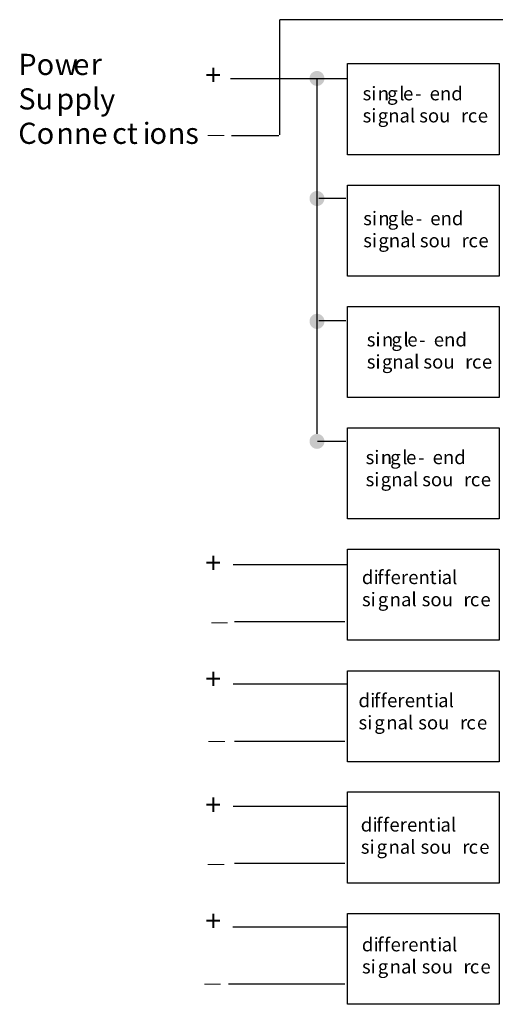
# Model space of a CAD drawing. Extents: x 3 to 305, y 52 to 202.
# Drawn here: x 3 to 57, y 82 to 193 of the extents above; entities that cross this region are included whole.
import ezdxf

# ---------------------------------------------------------------- set-up
doc = ezdxf.new("R2010")
doc.units = 0
doc.layers.add('LAYER_1', color=160, linetype='Continuous')
doc.styles.add('STD', font='txt')

# ---------------------------------------------------------------- blocks, each defined once
blk = doc.blocks.new('AI9-BLK437')
at = {"layer": 'LAYER_1', "color": 7, "lineweight": 0, "insert": (-0.95, 1.43), "char_height": 2.3626, "attachment_point": 1, "style": 'STD'}
blk.add_mtext('\\fUnivers CondensedLight|b0|i0;\\H2.3626;\\C7;+', dxfattribs=at)
blk = doc.blocks.new('AI9-BLK435')
at = {"layer": 'LAYER_1', "color": 7, "lineweight": 0, "insert": (-0.95, 1.43), "char_height": 2.3626, "attachment_point": 1, "style": 'STD'}
blk.add_mtext('\\fUnivers CondensedLight|b0|i0;\\H2.3626;\\C7;+', dxfattribs=at)
blk = doc.blocks.new('AI9-BLK433')
at = {"layer": 'LAYER_1', "color": 7, "lineweight": 0, "insert": (-0.95, 1.43), "char_height": 2.3626, "attachment_point": 1, "style": 'STD'}
blk.add_mtext('\\fUnivers CondensedLight|b0|i0;\\H2.3626;\\C7;+', dxfattribs=at)
blk = doc.blocks.new('AI9-BLK431')
at = {"layer": 'LAYER_1', "color": 7, "lineweight": 0, "insert": (-0.95, 1.43), "char_height": 2.3626, "attachment_point": 1, "style": 'STD'}
blk.add_mtext('\\fUnivers CondensedLight|b0|i0;\\H2.3626;\\C7;+', dxfattribs=at)
blk = doc.blocks.new('AI9-BLK429')
at = {"layer": 'LAYER_1', "color": 7, "lineweight": 0, "insert": (-0.95, 1.43), "char_height": 2.3626, "attachment_point": 1, "style": 'STD'}
blk.add_mtext('\\fUnivers CondensedLight|b0|i0;\\H2.3626;\\C7;+', dxfattribs=at)
blk = doc.blocks.new('AI9-BLK415')
at = {"layer": 'LAYER_1', "color": 7, "lineweight": 0, "insert": (-1.74, 1.45), "char_height": 2.3938, "attachment_point": 1, "style": 'STD'}
blk.add_mtext('\\fUnivers CondensedLight|b0|i0;\\H2.3938;\\C7;Po', dxfattribs=at)
blk = doc.blocks.new('AI9-BLK414')
at = {"layer": 'LAYER_1', "color": 7, "lineweight": 0, "insert": (-1.18, 1.45), "char_height": 2.3938, "attachment_point": 1, "style": 'STD'}
blk.add_mtext('\\fUnivers CondensedLight|b0|i0;\\H2.3938;\\C7;w', dxfattribs=at)
blk = doc.blocks.new('AI9-BLK413')
at = {"layer": 'LAYER_1', "color": 7, "lineweight": 0, "insert": (-0.81, 1.45), "char_height": 2.3938, "attachment_point": 1, "style": 'STD'}
blk.add_mtext('\\fUnivers CondensedLight|b0|i0;\\H2.3938;\\C7;e', dxfattribs=at)
blk = doc.blocks.new('AI9-BLK412')
at = {"layer": 'LAYER_1', "color": 7, "lineweight": 0, "insert": (-0.53, 1.45), "char_height": 2.3938, "attachment_point": 1, "style": 'STD'}
blk.add_mtext('\\fUnivers CondensedLight|b0|i0;\\H2.3938;\\C7;r', dxfattribs=at)
blk = doc.blocks.new('AI9-BLK411')
at = {"layer": 'LAYER_1', "color": 7, "lineweight": 0, "insert": (-1.68, 1.45), "char_height": 2.3938, "attachment_point": 1, "style": 'STD'}
blk.add_mtext('\\fUnivers CondensedLight|b0|i0;\\H2.3938;\\C7;Su', dxfattribs=at)
blk = doc.blocks.new('AI9-BLK410')
at = {"layer": 'LAYER_1', "color": 7, "lineweight": 0, "insert": (-2.22, 1.45), "char_height": 2.3938, "attachment_point": 1, "style": 'STD'}
blk.add_mtext('\\fUnivers CondensedLight|b0|i0;\\H2.3938;\\C7;ppl', dxfattribs=at)
blk = doc.blocks.new('AI9-BLK409')
at = {"layer": 'LAYER_1', "color": 7, "lineweight": 0, "insert": (-0.76, 1.45), "char_height": 2.3938, "attachment_point": 1, "style": 'STD'}
blk.add_mtext('\\fUnivers CondensedLight|b0|i0;\\H2.3938;\\C7;y', dxfattribs=at)
blk = doc.blocks.new('AI9-BLK408')
at = {"layer": 'LAYER_1', "color": 7, "lineweight": 0, "insert": (-1.82, 1.45), "char_height": 2.3938, "attachment_point": 1, "style": 'STD'}
blk.add_mtext('\\fUnivers CondensedLight|b0|i0;\\H2.3938;\\C7;Co', dxfattribs=at)
blk = doc.blocks.new('AI9-BLK407')
at = {"layer": 'LAYER_1', "color": 7, "lineweight": 0, "insert": (-2.6, 1.45), "char_height": 2.3938, "attachment_point": 1, "style": 'STD'}
blk.add_mtext('\\fUnivers CondensedLight|b0|i0;\\H2.3938;\\C7;nne', dxfattribs=at)
blk = doc.blocks.new('AI9-BLK406')
at = {"layer": 'LAYER_1', "color": 7, "lineweight": 0, "insert": (-1.26, 1.45), "char_height": 2.3938, "attachment_point": 1, "style": 'STD'}
blk.add_mtext('\\fUnivers CondensedLight|b0|i0;\\H2.3938;\\C7;ct', dxfattribs=at)
blk = doc.blocks.new('AI9-BLK405')
at = {"layer": 'LAYER_1', "color": 7, "lineweight": 0, "insert": (-0.38, 1.45), "char_height": 2.3938, "attachment_point": 1, "style": 'STD'}
blk.add_mtext('\\fUnivers CondensedLight|b0|i0;\\H2.3938;\\C7;i', dxfattribs=at)
blk = doc.blocks.new('AI9-BLK404')
at = {"layer": 'LAYER_1', "color": 7, "lineweight": 0, "insert": (-0.88, 1.45), "char_height": 2.3938, "attachment_point": 1, "style": 'STD'}
blk.add_mtext('\\fUnivers CondensedLight|b0|i0;\\H2.3938;\\C7;o', dxfattribs=at)
blk = doc.blocks.new('AI9-BLK403')
at = {"layer": 'LAYER_1', "color": 7, "lineweight": 0, "insert": (-1.53, 1.45), "char_height": 2.3938, "attachment_point": 1, "style": 'STD'}
blk.add_mtext('\\fUnivers CondensedLight|b0|i0;\\H2.3938;\\C7;ns', dxfattribs=at)
blk = doc.blocks.new('AI9-BLK402')
at = {"layer": 'LAYER_1', "color": 7, "lineweight": 0, "insert": (-1.02, 1.45), "char_height": 2.3938, "attachment_point": 1, "style": 'STD'}
blk.add_mtext('\\fUnivers CondensedLight|b0|i0;\\H2.3938;\\C7;si', dxfattribs=at)
blk = doc.blocks.new('AI9-BLK401')
at = {"layer": 'LAYER_1', "color": 7, "lineweight": 0, "insert": (-0.89, 1.45), "char_height": 2.3938, "attachment_point": 1, "style": 'STD'}
blk.add_mtext('\\fUnivers CondensedLight|b0|i0;\\H2.3938;\\C7;n', dxfattribs=at)
blk = doc.blocks.new('AI9-BLK400')
at = {"layer": 'LAYER_1', "color": 7, "lineweight": 0, "insert": (-0.9, 1.45), "char_height": 2.3938, "attachment_point": 1, "style": 'STD'}
blk.add_mtext('\\fUnivers CondensedLight|b0|i0;\\H2.3938;\\C7;g', dxfattribs=at)
blk = doc.blocks.new('AI9-BLK399')
at = {"layer": 'LAYER_1', "color": 7, "lineweight": 0, "insert": (-0.38, 1.45), "char_height": 2.3938, "attachment_point": 1, "style": 'STD'}
blk.add_mtext('\\fUnivers CondensedLight|b0|i0;\\H2.3938;\\C7;l', dxfattribs=at)
blk = doc.blocks.new('AI9-BLK398')
at = {"layer": 'LAYER_1', "color": 7, "lineweight": 0, "insert": (-0.81, 1.45), "char_height": 2.3938, "attachment_point": 1, "style": 'STD'}
blk.add_mtext('\\fUnivers CondensedLight|b0|i0;\\H2.3938;\\C7;e', dxfattribs=at)
blk = doc.blocks.new('AI9-BLK397')
at = {"layer": 'LAYER_1', "color": 7, "lineweight": 0, "insert": (-0.49, 1.45), "char_height": 2.3938, "attachment_point": 1, "style": 'STD'}
blk.add_mtext('\\fUnivers CondensedLight|b0|i0;\\H2.3938;\\C7;-', dxfattribs=at)
blk = doc.blocks.new('AI9-BLK396')
at = {"layer": 'LAYER_1', "color": 7, "lineweight": 0, "insert": (-2.62, 1.45), "char_height": 2.3938, "attachment_point": 1, "style": 'STD'}
blk.add_mtext('\\fUnivers CondensedLight|b0|i0;\\H2.3938;\\C7;end', dxfattribs=at)
blk = doc.blocks.new('AI9-BLK395')
at = {"layer": 'LAYER_1', "color": 7, "lineweight": 0, "insert": (-0.34, 1.45), "char_height": 2.3938, "attachment_point": 1, "style": 'STD'}
blk.add_mtext('\\fUnivers CondensedLight|b0|i0;\\H2.3938;\\C7; ', dxfattribs=at)
blk = doc.blocks.new('AI9-BLK394')
at = {"layer": 'LAYER_1', "color": 7, "lineweight": 0, "insert": (-1.02, 1.45), "char_height": 2.3938, "attachment_point": 1, "style": 'STD'}
blk.add_mtext('\\fUnivers CondensedLight|b0|i0;\\H2.3938;\\C7;si', dxfattribs=at)
blk = doc.blocks.new('AI9-BLK393')
at = {"layer": 'LAYER_1', "color": 7, "lineweight": 0, "insert": (-0.9, 1.45), "char_height": 2.3938, "attachment_point": 1, "style": 'STD'}
blk.add_mtext('\\fUnivers CondensedLight|b0|i0;\\H2.3938;\\C7;g', dxfattribs=at)
blk = doc.blocks.new('AI9-BLK392')
at = {"layer": 'LAYER_1', "color": 7, "lineweight": 0, "insert": (-2.06, 1.45), "char_height": 2.3938, "attachment_point": 1, "style": 'STD'}
blk.add_mtext('\\fUnivers CondensedLight|b0|i0;\\H2.3938;\\C7;nal', dxfattribs=at)
blk = doc.blocks.new('AI9-BLK391')
at = {"layer": 'LAYER_1', "color": 7, "lineweight": 0, "insert": (-2.74, 1.45), "char_height": 2.3938, "attachment_point": 1, "style": 'STD'}
blk.add_mtext('\\fUnivers CondensedLight|b0|i0;\\H2.3938;\\C7; sou', dxfattribs=at)
blk = doc.blocks.new('AI9-BLK390')
at = {"layer": 'LAYER_1', "color": 7, "lineweight": 0, "insert": (-0.53, 1.45), "char_height": 2.3938, "attachment_point": 1, "style": 'STD'}
blk.add_mtext('\\fUnivers CondensedLight|b0|i0;\\H2.3938;\\C7;r', dxfattribs=at)
blk = doc.blocks.new('AI9-BLK389')
at = {"layer": 'LAYER_1', "color": 7, "lineweight": 0, "insert": (-0.72, 1.45), "char_height": 2.3938, "attachment_point": 1, "style": 'STD'}
blk.add_mtext('\\fUnivers CondensedLight|b0|i0;\\H2.3938;\\C7;c', dxfattribs=at)
blk = doc.blocks.new('AI9-BLK388')
at = {"layer": 'LAYER_1', "color": 7, "lineweight": 0, "insert": (-0.81, 1.45), "char_height": 2.3938, "attachment_point": 1, "style": 'STD'}
blk.add_mtext('\\fUnivers CondensedLight|b0|i0;\\H2.3938;\\C7;e', dxfattribs=at)
blk = doc.blocks.new('AI9-BLK380')
at = {"layer": 'LAYER_1', "color": 7, "lineweight": 0, "insert": (-0.34, 1.45), "char_height": 2.3938, "attachment_point": 1, "style": 'STD'}
blk.add_mtext('\\fUnivers CondensedLight|b0|i0;\\H2.3938;\\C7; ', dxfattribs=at)
blk = doc.blocks.new('AI9-BLK365')
at = {"layer": 'LAYER_1', "color": 7, "lineweight": 0, "insert": (-0.34, 1.45), "char_height": 2.3938, "attachment_point": 1, "style": 'STD'}
blk.add_mtext('\\fUnivers CondensedLight|b0|i0;\\H2.3938;\\C7; ', dxfattribs=at)
blk = doc.blocks.new('AI9-BLK350')
at = {"layer": 'LAYER_1', "color": 7, "lineweight": 0, "insert": (-0.34, 1.45), "char_height": 2.3938, "attachment_point": 1, "style": 'STD'}
blk.add_mtext('\\fUnivers CondensedLight|b0|i0;\\H2.3938;\\C7; ', dxfattribs=at)
blk = doc.blocks.new('AI9-BLK342')
at = {"layer": 'LAYER_1', "color": 7, "lineweight": 0, "insert": (-0.91, 1.45), "char_height": 2.3938, "attachment_point": 1, "style": 'STD'}
blk.add_mtext('\\fUnivers CondensedLight|b0|i0;\\H2.3938;\\C7;d', dxfattribs=at)
blk = doc.blocks.new('AI9-BLK341')
at = {"layer": 'LAYER_1', "color": 7, "lineweight": 0, "insert": (-0.38, 1.45), "char_height": 2.3938, "attachment_point": 1, "style": 'STD'}
blk.add_mtext('\\fUnivers CondensedLight|b0|i0;\\H2.3938;\\C7;i', dxfattribs=at)
blk = doc.blocks.new('AI9-BLK340')
at = {"layer": 'LAYER_1', "color": 7, "lineweight": 0, "insert": (-0.53, 1.45), "char_height": 2.3938, "attachment_point": 1, "style": 'STD'}
blk.add_mtext('\\fUnivers CondensedLight|b0|i0;\\H2.3938;\\C7;f', dxfattribs=at)
blk = doc.blocks.new('AI9-BLK339')
at = {"layer": 'LAYER_1', "color": 7, "lineweight": 0, "insert": (-0.53, 1.45), "char_height": 2.3938, "attachment_point": 1, "style": 'STD'}
blk.add_mtext('\\fUnivers CondensedLight|b0|i0;\\H2.3938;\\C7;f', dxfattribs=at)
blk = doc.blocks.new('AI9-BLK338')
at = {"layer": 'LAYER_1', "color": 7, "lineweight": 0, "insert": (-1.3, 1.45), "char_height": 2.3938, "attachment_point": 1, "style": 'STD'}
blk.add_mtext('\\fUnivers CondensedLight|b0|i0;\\H2.3938;\\C7;er', dxfattribs=at)
blk = doc.blocks.new('AI9-BLK337')
at = {"layer": 'LAYER_1', "color": 7, "lineweight": 0, "insert": (-1.66, 1.45), "char_height": 2.3938, "attachment_point": 1, "style": 'STD'}
blk.add_mtext('\\fUnivers CondensedLight|b0|i0;\\H2.3938;\\C7;en', dxfattribs=at)
blk = doc.blocks.new('AI9-BLK336')
at = {"layer": 'LAYER_1', "color": 7, "lineweight": 0, "insert": (-0.53, 1.45), "char_height": 2.3938, "attachment_point": 1, "style": 'STD'}
blk.add_mtext('\\fUnivers CondensedLight|b0|i0;\\H2.3938;\\C7;t', dxfattribs=at)
blk = doc.blocks.new('AI9-BLK335')
at = {"layer": 'LAYER_1', "color": 7, "lineweight": 0, "insert": (-0.38, 1.45), "char_height": 2.3938, "attachment_point": 1, "style": 'STD'}
blk.add_mtext('\\fUnivers CondensedLight|b0|i0;\\H2.3938;\\C7;i', dxfattribs=at)
blk = doc.blocks.new('AI9-BLK334')
at = {"layer": 'LAYER_1', "color": 7, "lineweight": 0, "insert": (-1.12, 1.45), "char_height": 2.3938, "attachment_point": 1, "style": 'STD'}
blk.add_mtext('\\fUnivers CondensedLight|b0|i0;\\H2.3938;\\C7;al', dxfattribs=at)
blk = doc.blocks.new('AI9-BLK333')
at = {"layer": 'LAYER_1', "color": 7, "lineweight": 0, "insert": (-0.34, 1.45), "char_height": 2.3938, "attachment_point": 1, "style": 'STD'}
blk.add_mtext('\\fUnivers CondensedLight|b0|i0;\\H2.3938;\\C7; ', dxfattribs=at)
blk = doc.blocks.new('AI9-BLK332')
at = {"layer": 'LAYER_1', "color": 7, "lineweight": 0, "insert": (-1.02, 1.45), "char_height": 2.3938, "attachment_point": 1, "style": 'STD'}
blk.add_mtext('\\fUnivers CondensedLight|b0|i0;\\H2.3938;\\C7;si', dxfattribs=at)
blk = doc.blocks.new('AI9-BLK331')
at = {"layer": 'LAYER_1', "color": 7, "lineweight": 0, "insert": (-0.9, 1.45), "char_height": 2.3938, "attachment_point": 1, "style": 'STD'}
blk.add_mtext('\\fUnivers CondensedLight|b0|i0;\\H2.3938;\\C7;g', dxfattribs=at)
blk = doc.blocks.new('AI9-BLK330')
at = {"layer": 'LAYER_1', "color": 7, "lineweight": 0, "insert": (-2.06, 1.45), "char_height": 2.3938, "attachment_point": 1, "style": 'STD'}
blk.add_mtext('\\fUnivers CondensedLight|b0|i0;\\H2.3938;\\C7;nal', dxfattribs=at)
blk = doc.blocks.new('AI9-BLK329')
at = {"layer": 'LAYER_1', "color": 7, "lineweight": 0, "insert": (-2.74, 1.45), "char_height": 2.3938, "attachment_point": 1, "style": 'STD'}
blk.add_mtext('\\fUnivers CondensedLight|b0|i0;\\H2.3938;\\C7; sou', dxfattribs=at)
blk = doc.blocks.new('AI9-BLK328')
at = {"layer": 'LAYER_1', "color": 7, "lineweight": 0, "insert": (-0.53, 1.45), "char_height": 2.3938, "attachment_point": 1, "style": 'STD'}
blk.add_mtext('\\fUnivers CondensedLight|b0|i0;\\H2.3938;\\C7;r', dxfattribs=at)
blk = doc.blocks.new('AI9-BLK327')
at = {"layer": 'LAYER_1', "color": 7, "lineweight": 0, "insert": (-0.72, 1.45), "char_height": 2.3938, "attachment_point": 1, "style": 'STD'}
blk.add_mtext('\\fUnivers CondensedLight|b0|i0;\\H2.3938;\\C7;c', dxfattribs=at)
blk = doc.blocks.new('AI9-BLK326')
at = {"layer": 'LAYER_1', "color": 7, "lineweight": 0, "insert": (-0.81, 1.45), "char_height": 2.3938, "attachment_point": 1, "style": 'STD'}
blk.add_mtext('\\fUnivers CondensedLight|b0|i0;\\H2.3938;\\C7;e', dxfattribs=at)
blk = doc.blocks.new('AI9-BLK316')
at = {"layer": 'LAYER_1', "color": 7, "lineweight": 0, "insert": (-0.34, 1.45), "char_height": 2.3938, "attachment_point": 1, "style": 'STD'}
blk.add_mtext('\\fUnivers CondensedLight|b0|i0;\\H2.3938;\\C7; ', dxfattribs=at)
blk = doc.blocks.new('AI9-BLK299')
at = {"layer": 'LAYER_1', "color": 7, "lineweight": 0, "insert": (-0.34, 1.45), "char_height": 2.3938, "attachment_point": 1, "style": 'STD'}
blk.add_mtext('\\fUnivers CondensedLight|b0|i0;\\H2.3938;\\C7; ', dxfattribs=at)
blk = doc.blocks.new('AI9-BLK282')
at = {"layer": 'LAYER_1', "color": 7, "lineweight": 0, "insert": (-0.34, 1.45), "char_height": 2.3938, "attachment_point": 1, "style": 'STD'}
blk.add_mtext('\\fUnivers CondensedLight|b0|i0;\\H2.3938;\\C7; ', dxfattribs=at)

msp = doc.modelspace()

# ---------------------------------------------------------------- hatches: boundary and pattern name
at = {"layer": 'LAYER_1'}
h = msp.add_hatch(color=7, dxfattribs=at)
edge = h.paths.add_edge_path()
edge.add_spline(control_points=[(36.97, 187.65), (37.44, 187.64), (37.81, 187.27), (37.81, 186.8), (37.81, 186.34), (37.43, 185.96), (36.96, 185.96), (36.5, 185.96), (36.12, 186.34), (36.12, 186.8), (36.12, 187.27), (36.5, 187.65), (36.96, 187.65), (36.97, 187.65), (36.97, 187.65), (36.97, 187.65)], knot_values=[0, 0, 0, 0, 1, 1, 1, 2, 2, 2, 3, 3, 3, 4, 4, 4, 5, 5, 5, 5], degree=3, periodic=0)
h = msp.add_hatch(color=7, dxfattribs=at)
edge = h.paths.add_edge_path()
edge.add_spline(control_points=[(36.97, 174.08), (37.44, 174.07), (37.81, 173.69), (37.81, 173.23), (37.81, 172.76), (37.43, 172.38), (36.96, 172.38), (36.5, 172.38), (36.12, 172.76), (36.12, 173.23), (36.12, 173.7), (36.5, 174.08), (36.96, 174.08), (36.97, 174.08), (36.97, 174.08), (36.97, 174.08)], knot_values=[0, 0, 0, 0, 1, 1, 1, 2, 2, 2, 3, 3, 3, 4, 4, 4, 5, 5, 5, 5], degree=3, periodic=0)
h = msp.add_hatch(color=7, dxfattribs=at)
edge = h.paths.add_edge_path()
edge.add_spline(control_points=[(36.97, 160.2), (37.44, 160.2), (37.81, 159.81), (37.81, 159.34), (37.81, 158.86), (37.43, 158.48), (36.96, 158.48), (36.5, 158.48), (36.12, 158.86), (36.12, 159.34), (36.12, 159.82), (36.5, 160.2), (36.96, 160.2), (36.97, 160.2), (36.97, 160.2), (36.97, 160.2)], knot_values=[0, 0, 0, 0, 1, 1, 1, 2, 2, 2, 3, 3, 3, 4, 4, 4, 5, 5, 5, 5], degree=3, periodic=0)
h = msp.add_hatch(color=7, dxfattribs=at)
edge = h.paths.add_edge_path()
edge.add_spline(control_points=[(36.97, 146.61), (37.44, 146.61), (37.81, 146.23), (37.81, 145.77), (37.81, 145.3), (37.43, 144.92), (36.96, 144.92), (36.5, 144.92), (36.12, 145.3), (36.12, 145.77), (36.12, 146.23), (36.5, 146.61), (36.96, 146.61), (36.97, 146.61), (36.97, 146.61), (36.97, 146.61)], knot_values=[0, 0, 0, 0, 1, 1, 1, 2, 2, 2, 3, 3, 3, 4, 4, 4, 5, 5, 5, 5], degree=3, periodic=0)

# ---------------------------------------------------------------- linework, layer by layer
at = {"linetype": 'Continuous', "lineweight": 0}
for p, q in [((24.61, 180.34), (26.45, 180.34)), ((25.02, 125.26), (26.86, 125.26)), ((24.7, 111.84), (26.54, 111.84)), ((24.63, 97.94), (26.46, 97.94)), ((24.23, 84.4), (26.07, 84.4))]:
    msp.add_line(p, q, dxfattribs=at)
at = {"layer": 'LAYER_1', "color": 7}
for p, q in [((32.75, 180.42), (32.75, 193.45)), ((95.52, 193.45), (32.75, 193.45)), ((40.38, 186.75), (27.17, 186.75)), ((37, 146.61), (37, 186.84)), ((32.66, 180.33), (27.28, 180.33)), ((40.22, 173.22), (37.19, 173.22)), ((40.22, 159.39), (37.19, 159.39)), ((40.22, 145.77), (37.03, 145.77)), ((40.38, 131.81), (27.49, 131.81)), ((40.11, 125.37), (27.64, 125.37)), ((40.38, 118.3), (27.49, 118.3)), ((40.11, 111.83), (27.64, 111.83)), ((40.38, 104.47), (27.49, 104.47)), ((40.11, 98.03), (27.64, 98.03)), ((40.38, 90.85), (27.46, 90.85)), ((40.11, 84.38), (26.95, 84.38))]:
    msp.add_line(p, q, dxfattribs=at)
for points in [[(40.42, 188.48), (57.57, 188.48), (57.57, 178.18), (40.42, 178.18)], [(40.42, 174.75), (57.57, 174.75), (57.57, 164.45), (40.42, 164.45)], [(40.42, 161.03), (57.57, 161.03), (57.57, 150.73), (40.42, 150.73)], [(40.42, 147.3), (57.57, 147.3), (57.57, 137), (40.42, 137)], [(40.42, 133.58), (57.57, 133.58), (57.57, 123.28), (40.42, 123.28)], [(40.42, 119.84), (57.57, 119.84), (57.57, 109.55), (40.42, 109.55)], [(40.42, 106.13), (57.57, 106.13), (57.57, 95.83), (40.42, 95.83)], [(40.42, 92.39), (57.57, 92.39), (57.57, 82.12), (40.42, 82.12)]]:
    msp.add_lwpolyline(points, close=True, dxfattribs=at)

# ---------------------------------------------------------------- block references
for name, p in [('AI9-BLK415', (4.93, 188.14)), ('AI9-BLK414', (8.48, 188.14)), ('AI9-BLK413', (10.22, 188.14)), ('AI9-BLK412', (11.9, 188.18)), ('AI9-BLK437', (25.29, 186.95)), ('AI9-BLK395', (54.45, 185.68)), ('AI9-BLK411', (4.87, 184.24)), ('AI9-BLK410', (9.7, 184.24)), ('AI9-BLK409', (13.2, 184.19)), ('AI9-BLK408', (5, 180.35)), ('AI9-BLK406', (15.06, 180.35)), ('AI9-BLK405', (17.64, 180.35)), ('AI9-BLK407', (10.08, 180.35)), ('AI9-BLK404', (18.91, 180.35)), ('AI9-BLK403', (21.61, 180.35)), ('AI9-BLK380', (54.45, 171.96)), ('AI9-BLK365', (54.45, 158.33)), ('AI9-BLK350', (54.45, 144.45)), ('AI9-BLK435', (25.29, 131.79)), ('AI9-BLK333', (55.21, 130.99)), ('AI9-BLK433', (25.29, 118.67)), ('AI9-BLK316', (55.21, 117.1)), ('AI9-BLK431', (25.29, 104.43)), ('AI9-BLK299', (55.21, 103.22)), ('AI9-BLK429', (25.29, 91.31)), ('AI9-BLK282', (55.21, 89.75))]:
    msp.add_blockref(name, p, dxfattribs=at)
for name, p, xscale, yscale, zscale in [('AI9-BLK402', (42.78, 184.94), 0.6426555861600398, 0.6426555861600398, 0.6426555861600398), ('AI9-BLK399', (46.51, 184.94), 0.6426555861600398, 0.6426555861600398, 0.6426555861600398), ('AI9-BLK396', (51.39, 184.94), 0.6426555861600398, 0.6426555861600398, 0.6426555861600398), ('AI9-BLK401', (44.41, 184.94), 0.6426555861600398, 0.6426555861600398, 0.6426555861600398), ('AI9-BLK400', (45.48, 184.94), 0.6426555861600398, 0.6426555861600398, 0.6426555861600398), ('AI9-BLK398', (47.22, 184.94), 0.6426555861600398, 0.6426555861600398, 0.6426555861600398), ('AI9-BLK397', (48.37, 184.94), 0.6426555861600398, 0.6426555861600398, 0.6426555861600398), ('AI9-BLK394', (42.78, 182.44), 0.6426555861600398, 0.6426555861600398, 0.6426555861600398), ('AI9-BLK393', (44.42, 182.44), 0.6426555861600398, 0.6426555861600398, 0.6426555861600398), ('AI9-BLK392', (46.34, 182.44), 0.6426555861600398, 0.6426555861600398, 0.6426555861600398), ('AI9-BLK391', (49.82, 182.44), 0.6426555861600398, 0.6426555861600398, 0.6426555861600398), ('AI9-BLK390', (53.59, 182.44), 0.6426555861600398, 0.6426555861600398, 0.6426555861600398), ('AI9-BLK389', (54.49, 182.44), 0.6426555861600398, 0.6426555861600398, 0.6426555861600398), ('AI9-BLK388', (55.67, 182.44), 0.6426555861600398, 0.6426555861600398, 0.6426555861600398), ('AI9-BLK402', (42.85, 170.82), 0.6426555861600391, 0.642655586160032, 0.6426555861600398), ('AI9-BLK399', (46.58, 170.82), 0.6426555861600391, 0.642655586160032, 0.6426555861600398), ('AI9-BLK396', (51.46, 170.82), 0.6426555861600391, 0.642655586160032, 0.6426555861600398), ('AI9-BLK401', (44.48, 170.82), 0.6426555861600391, 0.642655586160032, 0.6426555861600398), ('AI9-BLK400', (45.55, 170.82), 0.6426555861600391, 0.642655586160032, 0.6426555861600398), ('AI9-BLK398', (47.29, 170.82), 0.6426555861600391, 0.642655586160032, 0.6426555861600398), ('AI9-BLK397', (48.44, 170.82), 0.6426555861600391, 0.642655586160032, 0.6426555861600398), ('AI9-BLK394', (42.85, 168.32), 0.6426555861600391, 0.642655586160032, 0.6426555861600398), ('AI9-BLK392', (46.41, 168.32), 0.6426555861600391, 0.642655586160032, 0.6426555861600398), ('AI9-BLK393', (44.49, 168.32), 0.6426555861600391, 0.642655586160032, 0.6426555861600398), ('AI9-BLK391', (49.89, 168.32), 0.6426555861600391, 0.642655586160032, 0.6426555861600398), ('AI9-BLK390', (53.66, 168.32), 0.6426555861600391, 0.642655586160032, 0.6426555861600398), ('AI9-BLK389', (54.56, 168.32), 0.6426555861600391, 0.642655586160032, 0.6426555861600398), ('AI9-BLK388', (55.74, 168.32), 0.6426555861600391, 0.642655586160032, 0.6426555861600398), ('AI9-BLK402', (43.25, 157.11), 0.6426555861600391, 0.642655586160032, 0.6426555861600398), ('AI9-BLK399', (46.99, 157.11), 0.6426555861600391, 0.642655586160032, 0.6426555861600398), ('AI9-BLK396', (51.86, 157.11), 0.6426555861600391, 0.642655586160032, 0.6426555861600398), ('AI9-BLK401', (44.88, 157.11), 0.6426555861600391, 0.642655586160032, 0.6426555861600398), ('AI9-BLK400', (45.96, 157.11), 0.6426555861600391, 0.642655586160032, 0.6426555861600398), ('AI9-BLK398', (47.7, 157.11), 0.6426555861600391, 0.642655586160032, 0.6426555861600398), ('AI9-BLK397', (48.84, 157.11), 0.6426555861600391, 0.642655586160032, 0.6426555861600398), ('AI9-BLK394', (43.25, 154.61), 0.6426555861600391, 0.642655586160032, 0.6426555861600398), ('AI9-BLK393', (44.89, 154.61), 0.6426555861600391, 0.642655586160032, 0.6426555861600398), ('AI9-BLK392', (46.81, 154.61), 0.6426555861600391, 0.642655586160032, 0.6426555861600398), ('AI9-BLK391', (50.29, 154.61), 0.6426555861600391, 0.642655586160032, 0.6426555861600398), ('AI9-BLK390', (54.06, 154.61), 0.6426555861600391, 0.642655586160032, 0.6426555861600398), ('AI9-BLK389', (54.96, 154.61), 0.6426555861600391, 0.642655586160032, 0.6426555861600398), ('AI9-BLK388', (56.14, 154.61), 0.6426555861600391, 0.642655586160032, 0.6426555861600398), ('AI9-BLK402', (43.12, 143.8), 0.6426555861600391, 0.642655586160032, 0.6426555861600398), ('AI9-BLK399', (46.85, 143.8), 0.6426555861600391, 0.642655586160032, 0.6426555861600398), ('AI9-BLK396', (51.73, 143.8), 0.6426555861600391, 0.642655586160032, 0.6426555861600398), ('AI9-BLK401', (44.75, 143.8), 0.6426555861600391, 0.642655586160032, 0.6426555861600398), ('AI9-BLK400', (45.82, 143.8), 0.6426555861600391, 0.642655586160032, 0.6426555861600398), ('AI9-BLK398', (47.56, 143.8), 0.6426555861600391, 0.642655586160032, 0.6426555861600398), ('AI9-BLK397', (48.71, 143.8), 0.6426555861600391, 0.642655586160032, 0.6426555861600398), ('AI9-BLK394', (43.12, 141.3), 0.6426555861600391, 0.642655586160032, 0.6426555861600398), ('AI9-BLK393', (44.75, 141.3), 0.6426555861600391, 0.642655586160032, 0.6426555861600398), ('AI9-BLK392', (46.68, 141.3), 0.6426555861600391, 0.642655586160032, 0.6426555861600398), ('AI9-BLK391', (50.16, 141.3), 0.6426555861600391, 0.642655586160032, 0.6426555861600398), ('AI9-BLK390', (53.93, 141.3), 0.6426555861600391, 0.642655586160032, 0.6426555861600398), ('AI9-BLK389', (54.83, 141.3), 0.6426555861600391, 0.642655586160032, 0.6426555861600398), ('AI9-BLK388', (56.01, 141.3), 0.6426555861600391, 0.642655586160032, 0.6426555861600398), ('AI9-BLK342', (42.63, 130.24), 0.6432663928708023, 0.6432663928708023, 0.6432663928708023), ('AI9-BLK341', (43.62, 130.24), 0.6432663928708023, 0.6432663928708023, 0.6432663928708023), ('AI9-BLK340', (44.15, 130.24), 0.6432663928708023, 0.6432663928708023, 0.6432663928708023), ('AI9-BLK339', (44.91, 130.21), 0.6432663928708023, 0.6432663928708023, 0.6432663928708023), ('AI9-BLK338', (46.12, 130.24), 0.6432663928708023, 0.6432663928708023, 0.6432663928708023), ('AI9-BLK337', (48.35, 130.24), 0.6432663928708023, 0.6432663928708023, 0.6432663928708023), ('AI9-BLK336', (50.04, 130.24), 0.6432663928708023, 0.6432663928708023, 0.6432663928708023), ('AI9-BLK335', (50.82, 130.24), 0.6432663928708023, 0.6432663928708023, 0.6432663928708023), ('AI9-BLK334', (51.78, 130.24), 0.6432663928708023, 0.6432663928708023, 0.6432663928708023), ('AI9-BLK332', (42.71, 127.73), 0.6432663928708023, 0.6432663928708023, 0.6432663928708023), ('AI9-BLK331', (44.43, 127.73), 0.6432663928708023, 0.6432663928708023, 0.6432663928708023), ('AI9-BLK330', (46.51, 127.73), 0.6432663928708023, 0.6432663928708023, 0.6432663928708023), ('AI9-BLK329', (50.1, 127.73), 0.6432663928708023, 0.6432663928708023, 0.6432663928708023), ('AI9-BLK328', (53.87, 127.73), 0.6432663928708023, 0.6432663928708023, 0.6432663928708023), ('AI9-BLK327', (54.72, 127.73), 0.6432663928708023, 0.6432663928708023, 0.6432663928708023), ('AI9-BLK326', (55.97, 127.73), 0.6432663928708023, 0.6432663928708023, 0.6432663928708023), ('AI9-BLK342', (42.24, 116.32), 0.6432663928707996, 0.6432663928707996, 0.6432663928708023), ('AI9-BLK341', (43.23, 116.32), 0.6432663928707996, 0.6432663928707996, 0.6432663928708023), ('AI9-BLK340', (43.76, 116.32), 0.6432663928707996, 0.6432663928707996, 0.6432663928708023), ('AI9-BLK339', (44.51, 116.29), 0.6432663928707996, 0.6432663928707996, 0.6432663928708023), ('AI9-BLK336', (49.64, 116.32), 0.6432663928707996, 0.6432663928707996, 0.6432663928708023), ('AI9-BLK335', (50.43, 116.32), 0.6432663928707996, 0.6432663928707996, 0.6432663928708023), ('AI9-BLK334', (51.39, 116.32), 0.6432663928707996, 0.6432663928707996, 0.6432663928708023), ('AI9-BLK338', (45.73, 116.32), 0.6432663928707996, 0.6432663928707996, 0.6432663928708023), ('AI9-BLK337', (47.96, 116.32), 0.6432663928707996, 0.6432663928707996, 0.6432663928708023), ('AI9-BLK332', (42.32, 113.81), 0.6432663928707996, 0.6432663928707996, 0.6432663928708023), ('AI9-BLK330', (46.12, 113.81), 0.6432663928707996, 0.6432663928707996, 0.6432663928708023), ('AI9-BLK331', (44.03, 113.81), 0.6432663928707996, 0.6432663928707996, 0.6432663928708023), ('AI9-BLK329', (49.71, 113.81), 0.6432663928707996, 0.6432663928707996, 0.6432663928708023), ('AI9-BLK328', (53.48, 113.81), 0.6432663928707996, 0.6432663928707996, 0.6432663928708023), ('AI9-BLK327', (54.32, 113.81), 0.6432663928707996, 0.6432663928707996, 0.6432663928708023), ('AI9-BLK326', (55.58, 113.81), 0.6432663928707996, 0.6432663928707996, 0.6432663928708023), ('AI9-BLK342', (42.5, 102.26), 0.6432663928707996, 0.6432663928707996, 0.6432663928708023), ('AI9-BLK341', (43.49, 102.26), 0.6432663928707996, 0.6432663928707996, 0.6432663928708023), ('AI9-BLK340', (44.02, 102.26), 0.6432663928707996, 0.6432663928707996, 0.6432663928708023), ('AI9-BLK339', (44.77, 102.23), 0.6432663928707996, 0.6432663928707996, 0.6432663928708023), ('AI9-BLK338', (45.99, 102.26), 0.6432663928707996, 0.6432663928707996, 0.6432663928708023), ('AI9-BLK337', (48.22, 102.26), 0.6432663928707996, 0.6432663928707996, 0.6432663928708023), ('AI9-BLK336', (49.9, 102.26), 0.6432663928707996, 0.6432663928707996, 0.6432663928708023), ('AI9-BLK335', (50.69, 102.26), 0.6432663928707996, 0.6432663928707996, 0.6432663928708023), ('AI9-BLK334', (51.65, 102.26), 0.6432663928707996, 0.6432663928707996, 0.6432663928708023), ('AI9-BLK332', (42.58, 99.75), 0.6432663928707996, 0.6432663928707996, 0.6432663928708023), ('AI9-BLK331', (44.29, 99.75), 0.6432663928707996, 0.6432663928707996, 0.6432663928708023), ('AI9-BLK330', (46.38, 99.75), 0.6432663928707996, 0.6432663928707996, 0.6432663928708023), ('AI9-BLK329', (49.97, 99.75), 0.6432663928707996, 0.6432663928707996, 0.6432663928708023), ('AI9-BLK328', (53.74, 99.75), 0.6432663928707996, 0.6432663928707996, 0.6432663928708023), ('AI9-BLK327', (54.58, 99.75), 0.6432663928707996, 0.6432663928707996, 0.6432663928708023), ('AI9-BLK326', (55.84, 99.75), 0.6432663928707996, 0.6432663928707996, 0.6432663928708023), ('AI9-BLK342', (42.63, 88.71), 0.6432663928707996, 0.6432663928707996, 0.6432663928708023), ('AI9-BLK341', (43.62, 88.71), 0.6432663928707996, 0.6432663928707996, 0.6432663928708023), ('AI9-BLK340', (44.15, 88.71), 0.6432663928707996, 0.6432663928707996, 0.6432663928708023), ('AI9-BLK339', (44.9, 88.69), 0.6432663928707996, 0.6432663928707996, 0.6432663928708023), ('AI9-BLK338', (46.12, 88.71), 0.6432663928707996, 0.6432663928707996, 0.6432663928708023), ('AI9-BLK337', (48.35, 88.71), 0.6432663928707996, 0.6432663928707996, 0.6432663928708023), ('AI9-BLK336', (50.03, 88.71), 0.6432663928707996, 0.6432663928707996, 0.6432663928708023), ('AI9-BLK335', (50.82, 88.71), 0.6432663928707996, 0.6432663928707996, 0.6432663928708023), ('AI9-BLK334', (51.78, 88.71), 0.6432663928707996, 0.6432663928707996, 0.6432663928708023), ('AI9-BLK332', (42.71, 86.21), 0.6432663928707996, 0.6432663928707996, 0.6432663928708023), ('AI9-BLK330', (46.51, 86.21), 0.6432663928707996, 0.6432663928707996, 0.6432663928708023), ('AI9-BLK331', (44.42, 86.21), 0.6432663928707996, 0.6432663928707996, 0.6432663928708023), ('AI9-BLK329', (50.1, 86.21), 0.6432663928707996, 0.6432663928707996, 0.6432663928708023), ('AI9-BLK328', (53.87, 86.21), 0.6432663928707996, 0.6432663928707996, 0.6432663928708023), ('AI9-BLK327', (54.71, 86.21), 0.6432663928707996, 0.6432663928707996, 0.6432663928708023), ('AI9-BLK326', (55.97, 86.21), 0.6432663928707996, 0.6432663928707996, 0.6432663928708023)]:
    msp.add_blockref(name, p, dxfattribs=dict(at, xscale=xscale, yscale=yscale, zscale=zscale))

doc.saveas('drawing.dxf')
